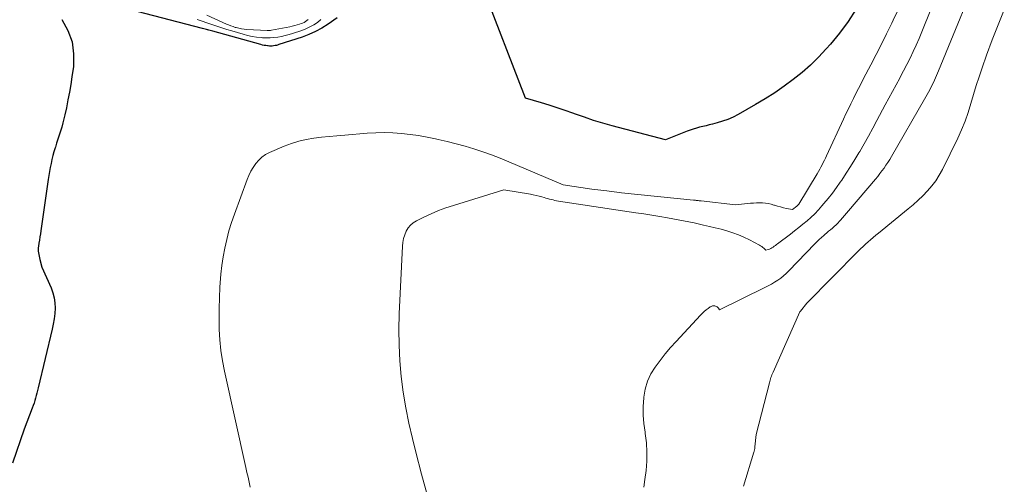
# Model space of a CAD drawing. Units: feet. Extents: x 1146672 to 1151672, y 7068870 to 7074867.
# Drawn here: x 1148011 to 1148168, y 7068988 to 7069062 of the extents above; entities that cross this region are included whole.
import ezdxf

# ---------------------------------------------------------------- set-up
doc = ezdxf.new("R2010")
doc.units = ezdxf.units.FT
doc.header["$MEASUREMENT"] = 0
doc.layers.add('Level 44', color=7, linetype='Continuous', lineweight=0)
doc.layers.add('Level 45', color=7, linetype='Continuous', lineweight=0)

msp = doc.modelspace()

# ---------------------------------------------------------------- linework, layer by layer
at = {"layer": 'Level 44', "color": 32, "linetype": 'Continuous', "lineweight": 30, "elevation": 2230, "flags": 128}
for points in [[(1148144.37, 7069063.99), (1148143.12, 7069062.07), (1148141.74, 7069060.24), (1148140.29, 7069058.47), (1148139.64, 7069057.73), (1148138.41, 7069056.41), (1148137.13, 7069055.15), (1148135.78, 7069053.96), (1148134.37, 7069052.82), (1148132.92, 7069051.75), (1148131.43, 7069050.73), (1148129.9, 7069049.76), (1148128.35, 7069048.84), (1148125.57, 7069047.26), (1148124.76, 7069046.84), (1148123.94, 7069046.47), (1148123.09, 7069046.17), (1148122.22, 7069045.9), (1148121.48, 7069045.71), (1148120.97, 7069045.58), (1148120.46, 7069045.45), (1148119.94, 7069045.33), (1148119.43, 7069045.21), (1148118.92, 7069045.08), (1148118.42, 7069044.93), (1148117.92, 7069044.76), (1148117.43, 7069044.57), (1148114, 7069043.19), (1148105.49, 7069045.46), (1148104.01, 7069045.88), (1148102.53, 7069046.32), (1148101.08, 7069046.81), (1148099.63, 7069047.32), (1148099.22, 7069047.47), (1148097.98, 7069047.91), (1148096.73, 7069048.34), (1148095.47, 7069048.74), (1148094.2, 7069049.12), (1148091.66, 7069049.85), (1148084.82, 7069067.69)], [(1148061.63, 7069062.69), (1148060.19, 7069061.67), (1148059.21, 7069061.05), (1148058.2, 7069060.48), (1148057.13, 7069060.01), (1148056.04, 7069059.6), (1148052.35, 7069058.4), (1148052.14, 7069058.34), (1148051.94, 7069058.28), (1148051.73, 7069058.24), (1148051.51, 7069058.2), (1148051.3, 7069058.18), (1148051.09, 7069058.17), (1148050.87, 7069058.17), (1148050.66, 7069058.19), (1148050.54, 7069058.2), (1148050.27, 7069058.24), (1148050, 7069058.28), (1148049.74, 7069058.34), (1148049.47, 7069058.41), (1148041.83, 7069060.54), (1148041.62, 7069060.6), (1148041.41, 7069060.66), (1148041.2, 7069060.72), (1148041, 7069060.78), (1148040.98, 7069060.78), (1148040.78, 7069060.84), (1148040.58, 7069060.89), (1148040.38, 7069060.94), (1148040.19, 7069060.99), (1148028.51, 7069064)], [(1148017.76, 7069062.43), (1148018.71, 7069060.67), (1148019.38, 7069058.84), (1148019.62, 7069056.91), (1148019.57, 7069054.91), (1148019.34, 7069053.27), (1148019.15, 7069052.03), (1148018.95, 7069050.8), (1148018.71, 7069049.57), (1148018.46, 7069048.34), (1148018.21, 7069047.2), (1148018.06, 7069046.55), (1148017.9, 7069045.9), (1148017.72, 7069045.25), (1148017.53, 7069044.6), (1148017.33, 7069043.96), (1148017.12, 7069043.32), (1148016.91, 7069042.69), (1148016.7, 7069042.05), (1148016.66, 7069041.93), (1148016.47, 7069041.32), (1148016.29, 7069040.69), (1148016.14, 7069040.07), (1148016.01, 7069039.44), (1148015.89, 7069038.8), (1148015.78, 7069038.16), (1148015.68, 7069037.52), (1148015.58, 7069036.88), (1148014.4, 7069028.7), (1148014.33, 7069028.21), (1148014.25, 7069027.71), (1148014.17, 7069027.21), (1148014.09, 7069026.72), (1148014.01, 7069026.26), (1148013.98, 7069025.99), (1148013.96, 7069025.73), (1148013.97, 7069025.46), (1148014, 7069025.19), (1148014.05, 7069024.92), (1148014.1, 7069024.66), (1148014.17, 7069024.4), (1148014.23, 7069024.13), (1148014.57, 7069022.91), (1148016.01, 7069019.62), (1148016.3, 7069018.82), (1148016.51, 7069018.02), (1148016.62, 7069017.19), (1148016.65, 7069016.35), (1148016.6, 7069015.5), (1148016.51, 7069014.65), (1148016.38, 7069013.82), (1148016.2, 7069012.98), (1148013.97, 7069003.62), (1148013.87, 7069003.21), (1148013.77, 7069002.8), (1148013.66, 7069002.4), (1148013.55, 7069002), (1148013.44, 7069001.59), (1148013.31, 7069001.19), (1148013.18, 7069000.8), (1148013.03, 7069000.41), (1148011.73, 7068997.03), (1148009.85, 7068991.62)]]:
    msp.add_lwpolyline(points, dxfattribs=at)
at = {"layer": 'Level 45', "color": 32, "linetype": 'Continuous', "lineweight": 0, "flags": 128}
for points, elevation in [([(1148164.93, 7069072.28), (1148157.55, 7069054.21), (1148157.39, 7069053.83), (1148157.23, 7069053.46), (1148157.06, 7069053.08), (1148156.9, 7069052.71), (1148156.72, 7069052.34), (1148156.54, 7069051.98), (1148156.35, 7069051.61), (1148156.16, 7069051.25), (1148156.14, 7069051.21), (1148155.93, 7069050.83), (1148155.72, 7069050.45), (1148155.5, 7069050.07), (1148155.29, 7069049.7), (1148150.02, 7069040.56), (1148149.74, 7069040.09), (1148149.45, 7069039.62), (1148149.14, 7069039.16), (1148148.84, 7069038.7), (1148148.51, 7069038.26), (1148148.19, 7069037.82), (1148147.84, 7069037.38), (1148147.5, 7069036.96), (1148143.2, 7069031.87), (1148142.88, 7069031.49), (1148142.55, 7069031.11), (1148142.22, 7069030.74), (1148141.89, 7069030.37), (1148141.74, 7069030.21), (1148141.47, 7069029.93), (1148141.2, 7069029.65), (1148140.91, 7069029.38), (1148140.61, 7069029.12), (1148140.31, 7069028.86), (1148140.01, 7069028.61), (1148139.71, 7069028.35), (1148139.41, 7069028.1), (1148139.25, 7069027.96), (1148138.87, 7069027.63), (1148138.5, 7069027.29), (1148138.14, 7069026.94), (1148137.79, 7069026.59), (1148133.68, 7069022.31), (1148133.26, 7069021.9)], 2224), ([(1148158.65, 7069069.83), (1148155.31, 7069061.49), (1148154.87, 7069060.43), (1148154.42, 7069059.38), (1148153.96, 7069058.33), (1148153.48, 7069057.29), (1148152.99, 7069056.26), (1148152.48, 7069055.23), (1148151.96, 7069054.21), (1148151.42, 7069053.2), (1148151.35, 7069053.07), (1148150.77, 7069052), (1148150.2, 7069050.93), (1148149.62, 7069049.86), (1148149.04, 7069048.79), (1148147.7, 7069046.29), (1148147.03, 7069045.05), (1148146.35, 7069043.82), (1148145.65, 7069042.59), (1148144.96, 7069041.37), (1148144.83, 7069041.15), (1148144.18, 7069040.05), (1148143.51, 7069038.95), (1148142.81, 7069037.87), (1148142.09, 7069036.8), (1148141.86, 7069036.47), (1148141.24, 7069035.59), (1148140.6, 7069034.72), (1148139.93, 7069033.87), (1148139.24, 7069033.03), (1148138.93, 7069032.66), (1148138.37, 7069032.03), (1148137.8, 7069031.42), (1148137.19, 7069030.84), (1148136.56, 7069030.29), (1148135.91, 7069029.75), (1148135.26, 7069029.22), (1148134.59, 7069028.69), (1148133.93, 7069028.18), (1148131.86, 7069026.62), (1148131.69, 7069026.49), (1148131.51, 7069026.36), (1148131.33, 7069026.22), (1148131.15, 7069026.09), (1148131.14, 7069026.08), (1148130.96, 7069025.97), (1148130.78, 7069025.87), (1148130.59, 7069025.78), (1148130.39, 7069025.71), (1148129.99, 7069025.58), (1148129.67, 7069025.9), (1148129.51, 7069026.05), (1148129.34, 7069026.19), (1148129.15, 7069026.31), (1148128.96, 7069026.42), (1148127.37, 7069027.25), (1148126.5, 7069027.67), (1148125.62, 7069028.05), (1148124.71, 7069028.38), (1148123.79, 7069028.68), (1148122.86, 7069028.93), (1148121.93, 7069029.18), (1148120.99, 7069029.4), (1148120.04, 7069029.62), (1148118.58, 7069029.94), (1148117.73, 7069030.12), (1148116.89, 7069030.29), (1148116.04, 7069030.45), (1148115.19, 7069030.61), (1148114.34, 7069030.75), (1148113.07, 7069030.97), (1148111.79, 7069031.18), (1148110.52, 7069031.39), (1148109.24, 7069031.58), (1148096.94, 7069033.45), (1148096.64, 7069033.49), (1148096.35, 7069033.55), (1148096.06, 7069033.61), (1148095.77, 7069033.68), (1148095.49, 7069033.75), (1148095.2, 7069033.83), (1148094.91, 7069033.91), (1148094.63, 7069033.99), (1148094.29, 7069034.09), (1148093.83, 7069034.22), (1148093.38, 7069034.33), (1148092.91, 7069034.43), (1148092.45, 7069034.52), (1148088.19, 7069035.21), (1148080.2, 7069032.75), (1148078.99, 7069032.35), (1148077.8, 7069031.91), (1148076.62, 7069031.41), (1148075.47, 7069030.88), (1148074.3, 7069030.31), (1148073.78, 7069029.99), (1148073.33, 7069029.61), (1148072.96, 7069029.15), (1148072.65, 7069028.62), (1148072.42, 7069028.04), (1148072.24, 7069027.45), (1148072.13, 7069026.85), (1148072.06, 7069026.23), (1148071.54, 7069015.44), (1148071.48, 7069012.93), (1148071.5, 7069010.42), (1148071.63, 7069007.92), (1148071.85, 7069005.42), (1148072.18, 7069002.93), (1148072.57, 7069000.45), (1148073.06, 7068997.99), (1148073.63, 7068995.54), (1148074.17, 7068993.39), (1148075.08, 7068989.88), (1148076.04, 7068986.39)], 2226), ([(1148057.03, 7069062.4), (1148056.82, 7069062.24), (1148056.6, 7069062.09), (1148056.37, 7069061.96), (1148056.13, 7069061.85), (1148055.89, 7069061.75), (1148055.63, 7069061.66), (1148055.25, 7069061.54), (1148054.87, 7069061.43), (1148054.48, 7069061.33), (1148054.08, 7069061.25), (1148051.18, 7069060.7), (1148051, 7069060.67), (1148050.83, 7069060.66), (1148050.66, 7069060.65), (1148050.49, 7069060.65), (1148047.24, 7069060.82), (1148046.8, 7069060.86), (1148046.37, 7069060.92), (1148045.94, 7069061.01), (1148045.51, 7069061.12), (1148045.39, 7069061.16), (1148045.04, 7069061.27), (1148044.68, 7069061.4), (1148044.33, 7069061.54), (1148043.98, 7069061.69), (1148040.84, 7069063.09)], 2234), ([(1148151, 7069063.75), (1148150.32, 7069062.31), (1148150.09, 7069061.83), (1148149.26, 7069060.15), (1148148.43, 7069058.48), (1148147.58, 7069056.82), (1148146.72, 7069055.17), (1148145.59, 7069053.01), (1148145.17, 7069052.2), (1148144.76, 7069051.4), (1148144.35, 7069050.6), (1148143.95, 7069049.79), (1148143.55, 7069048.98), (1148143.16, 7069048.16), (1148142.77, 7069047.35), (1148142.39, 7069046.53), (1148139.69, 7069040.67), (1148139.51, 7069040.31), (1148139.34, 7069039.94), (1148139.15, 7069039.58), (1148138.97, 7069039.22), (1148138.77, 7069038.87), (1148138.58, 7069038.51), (1148138.37, 7069038.16), (1148138.17, 7069037.81), (1148135.26, 7069032.97), (1148135.19, 7069032.88), (1148135.12, 7069032.79), (1148135.05, 7069032.71), (1148134.96, 7069032.64), (1148134.23, 7069032.08), (1148133.28, 7069032.27), (1148132.8, 7069032.38), (1148132.33, 7069032.5), (1148131.86, 7069032.63), (1148131.4, 7069032.78), (1148131.29, 7069032.81), (1148130.84, 7069032.94), (1148130.38, 7069033.04), (1148129.92, 7069033.11), (1148129.45, 7069033.14), (1148128.97, 7069033.15), (1148128.5, 7069033.15), (1148128.03, 7069033.12), (1148127.56, 7069033.08), (1148125.14, 7069032.83), (1148119.69, 7069033.46), (1148119.53, 7069033.48), (1148119.38, 7069033.5), (1148119.22, 7069033.51), (1148119.07, 7069033.53), (1148118.91, 7069033.55), (1148118.76, 7069033.57), (1148118.6, 7069033.58), (1148118.45, 7069033.6), (1148107, 7069034.77), (1148106.21, 7069034.86), (1148105.81, 7069034.91), (1148105.41, 7069034.96), (1148105.02, 7069035.01), (1148104.62, 7069035.05), (1148102.25, 7069035.34), (1148097.69, 7069036.01), (1148088.99, 7069039.7), (1148087.62, 7069040.26), (1148086.24, 7069040.8), (1148084.85, 7069041.29), (1148083.44, 7069041.75), (1148082.03, 7069042.18), (1148080.61, 7069042.59), (1148079.17, 7069042.95), (1148077.73, 7069043.29), (1148077.32, 7069043.38), (1148075.97, 7069043.65), (1148074.62, 7069043.89), (1148073.26, 7069044.08), (1148071.89, 7069044.23), (1148070.52, 7069044.31), (1148069.15, 7069044.36), (1148067.78, 7069044.33), (1148066.41, 7069044.26), (1148062.85, 7069043.98), (1148061.61, 7069043.87), (1148060.38, 7069043.76), (1148059.15, 7069043.63), (1148057.92, 7069043.48), (1148056.71, 7069043.28), (1148055.51, 7069043.01), (1148054.34, 7069042.64), (1148053.19, 7069042.2), (1148050.86, 7069041.19), (1148050.23, 7069040.86), (1148049.64, 7069040.46), (1148049.13, 7069039.97), (1148048.66, 7069039.43), (1148048.26, 7069038.82), (1148047.89, 7069038.2), (1148047.57, 7069037.54), (1148047.29, 7069036.87), (1148045.26, 7069031.33), (1148044.8, 7069030.01), (1148044.39, 7069028.67), (1148044.04, 7069027.31), (1148043.73, 7069025.94), (1148043.48, 7069024.56), (1148043.26, 7069023.18), (1148043.11, 7069021.78), (1148042.99, 7069020.39), (1148042.94, 7069019.68), (1148042.86, 7069017.99), (1148042.8, 7069016.31), (1148042.8, 7069014.63), (1148042.83, 7069012.95), (1148042.93, 7069011.27), (1148043.09, 7069009.6), (1148043.35, 7069007.95), (1148043.67, 7069006.3), (1148047.09, 7068990.92), (1148047.26, 7068990.14), (1148047.43, 7068989.36), (1148047.59, 7068988.57), (1148047.75, 7068987.79)], 2228), ([(1148168.02, 7069063.93), (1148167.03, 7069061.56), (1148166.09, 7069059.16), (1148165.2, 7069056.74), (1148164.48, 7069054.69), (1148164, 7069053.28), (1148163.54, 7069051.86), (1148163.11, 7069050.44), (1148162.7, 7069049.01), (1148162.27, 7069047.58), (1148161.78, 7069046.18), (1148161.22, 7069044.81), (1148160.6, 7069043.46), (1148158.14, 7069038.48), (1148157.64, 7069037.56), (1148157.08, 7069036.68), (1148156.46, 7069035.85), (1148155.78, 7069035.05), (1148155.05, 7069034.3), (1148154.3, 7069033.56), (1148153.51, 7069032.86), (1148152.71, 7069032.19), (1148147.94, 7069028.33), (1148147.53, 7069027.99), (1148147.11, 7069027.64), (1148146.7, 7069027.28), (1148146.3, 7069026.93), (1148145.9, 7069026.56), (1148145.5, 7069026.19), (1148145.11, 7069025.82), (1148144.73, 7069025.43), (1148136.52, 7069017.13), (1148135.52, 7069015.85), (1148135.49, 7069015.82), (1148135.43, 7069015.77), (1148131.14, 7069006.12), (1148131.06, 7069005.92), (1148130.97, 7069005.71), (1148130.89, 7069005.5), (1148130.81, 7069005.29), (1148130.74, 7069005.08), (1148130.68, 7069004.87), (1148130.61, 7069004.65), (1148130.56, 7069004.44), (1148128.46, 7068996.19), (1148128.26, 7068994.24), (1148128.25, 7068994.13), (1148128.23, 7068994.02), (1148128.22, 7068993.91), (1148128.2, 7068993.81), (1148128.18, 7068993.7), (1148128.15, 7068993.59), (1148128.12, 7068993.48), (1148128.09, 7068993.38), (1148126.41, 7068987.94)], 2222), ([(1148059.05, 7069062.39), (1148058.49, 7069061.96), (1148057.9, 7069061.57), (1148057.28, 7069061.22), (1148056.64, 7069060.93), (1148055.98, 7069060.67), (1148054.54, 7069060.19), (1148053.96, 7069060.01), (1148053.37, 7069059.85), (1148052.77, 7069059.72), (1148052.17, 7069059.61), (1148051.56, 7069059.53), (1148050.96, 7069059.48), (1148050.35, 7069059.48), (1148049.74, 7069059.51), (1148049.51, 7069059.53), (1148048.78, 7069059.61), (1148048.07, 7069059.72), (1148047.36, 7069059.88), (1148046.65, 7069060.06), (1148044.83, 7069060.59), (1148044.03, 7069060.83), (1148043.24, 7069061.08), (1148042.45, 7069061.34), (1148041.66, 7069061.61), (1148040.88, 7069061.89), (1148040.09, 7069062.16), (1148039.31, 7069062.43)], 2232), ([(1148133.26, 7069021.9), (1148132.82, 7069021.51), (1148132.36, 7069021.15), (1148131.89, 7069020.81), (1148131.39, 7069020.5), (1148130.89, 7069020.2), (1148130.38, 7069019.92), (1148129.86, 7069019.65), (1148122.61, 7069016.1), (1148122.45, 7069016.36), (1148122.35, 7069016.47), (1148122.25, 7069016.56), (1148122.12, 7069016.63), (1148121.98, 7069016.68), (1148121.87, 7069016.7), (1148121.67, 7069016.72), (1148121.48, 7069016.7), (1148121.29, 7069016.64), (1148121.12, 7069016.54), (1148120.78, 7069016.31), (1148120.46, 7069016.06), (1148120.14, 7069015.8), (1148119.84, 7069015.52), (1148119.55, 7069015.23), (1148115.68, 7069011.05), (1148114.8, 7069010.07), (1148113.94, 7069009.06), (1148113.13, 7069008.02), (1148112.34, 7069006.96), (1148111.67, 7069005.85), (1148111.12, 7069004.68), (1148110.77, 7069003.45), (1148110.55, 7069002.17), (1148110.53, 7069002.05), (1148110.46, 7069000.67), (1148110.45, 7068999.29), (1148110.56, 7068997.92), (1148110.73, 7068996.55), (1148110.77, 7068996.34), (1148110.95, 7068994.87), (1148111.04, 7068993.39), (1148111.01, 7068991.91), (1148110.89, 7068990.43), (1148110.71, 7068989.02), (1148110.55, 7068987.79)], 2224)]:
    msp.add_lwpolyline(points, dxfattribs=dict(at, elevation=elevation))

doc.saveas('drawing.dxf')
